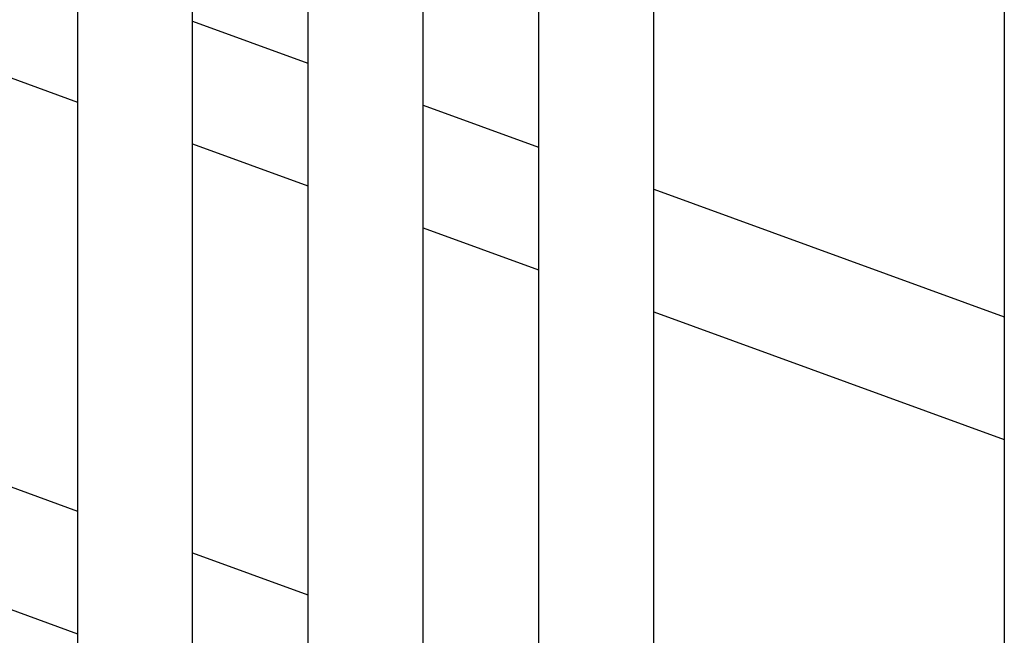
# Model space of a CAD drawing. Units: inches. Extents: x 0 to 2726, y 0 to 1999.
# Drawn here: x 1727 to 1733, y 168 to 172 of the extents above; entities that cross this region are included whole.
import ezdxf

# ---------------------------------------------------------------- set-up
doc = ezdxf.new("R2010")
doc.units = ezdxf.units.IN
doc.header["$LTSCALE"] = 96
doc.header["$MEASUREMENT"] = 0

# ---------------------------------------------------------------- blocks, each defined once
blk = doc.blocks.new('80K-07')
for p, q in [((1733.005, 183.0465), (1733.005, 124.1217)), ((1726.975, 182.814), (1726.975, 165.9105)), ((1727.725, 165.9105), (1727.725, 182.814)), ((1728.475, 182.814), (1728.475, 165.9105)), ((1729.225, 165.9105), (1729.225, 182.814)), ((1729.975, 182.814), (1729.975, 165.9105)), ((1730.725, 165.9105), (1730.725, 182.814)), ((1727.725, 172.1242), (1728.475, 171.8512)), ((1726.225, 171.872), (1726.975, 171.5991)), ((1729.225, 171.5783), (1729.975, 171.3053)), ((1727.725, 171.3261), (1728.475, 171.0531)), ((1730.725, 171.0323), (1733.005, 170.2025)), ((1729.225, 170.7801), (1729.975, 170.5072)), ((1730.725, 170.2342), (1733.005, 169.4043)), ((1726.225, 169.2116), (1726.975, 168.9386)), ((1727.725, 168.6656), (1728.475, 168.3927)), ((1726.225, 168.4135), (1726.975, 168.1405))]:
    blk.add_line(p, q)

msp = doc.modelspace()

# ---------------------------------------------------------------- block references
msp.add_blockref('80K-07', (0, 0))

doc.saveas('drawing.dxf')
